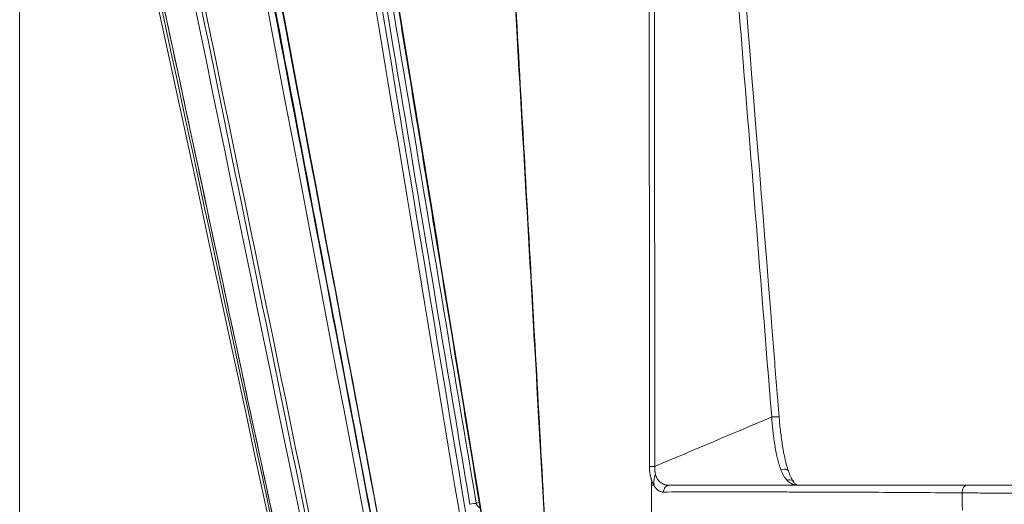
# Model space of a CAD drawing. Units: millimetres. Extents: x 166 to 1763, y 61 to 1903.
# Drawn here: x 1086 to 1227, y 1752 to 1821 of the extents above; entities that cross this region are included whole.
import ezdxf

# ---------------------------------------------------------------- set-up
doc = ezdxf.new("R2010")
doc.units = ezdxf.units.MM
doc.layers.add('1', color=7, linetype='Continuous', true_color=0xffffff)

msp = doc.modelspace()

# ---------------------------------------------------------------- linework, layer by layer
at = {"layer": '1', "color": 8, "linetype": 'Continuous', "lineweight": 18}
msp.add_line((1085.96, 1074.28), (1085.96, 1903.02), dxfattribs=at)
at = {"layer": '1', "color": 155, "linetype": 'Continuous', "lineweight": 13}
for centre, major_axis, ratio, start_param, end_param in [((1221.5, 1753.63), (0, 1), 0.701106, 0, 1.656474), ((1150.36, 1751.93), (-0.986, -0.165), 0.026811, 1.593241, 2.76505)]:
    msp.add_ellipse(centre, major_axis=major_axis, ratio=ratio, start_param=start_param, end_param=end_param, dxfattribs=at)
at = {"layer": '1', "color": 155, "linetype": 'Continuous', "lineweight": 18}
for points, knots in [([(1153.08, 1892.01), (1153.29, 1887.99), (1154.34, 1868.14), (1156.56, 1828.66), (1159.61, 1775.57), (1162.31, 1726.45), (1164.31, 1686.53), (1165.71, 1654.73), (1166.44, 1634.8), (1166.75, 1625.31)], [0, 0, 0, 0, 0.045221, 0.223318, 0.444236, 0.642512, 0.775952, 0.893296, 1, 1, 1, 1]), ([(1194.61, 1764.42), (1194.37, 1767.4), (1191.34, 1805.56), (1187.98, 1847.2), (1184.82, 1885.85), (1184.53, 1889.33)], [0, 0, 0, 0, 0.071473, 0.916496, 1, 1, 1, 1]), ([(1099.72, 1884.69), (1111.22, 1829.05), (1122.69, 1773.4), (1145.51, 1662.21), (1156.87, 1606.67), (1168.19, 1551.13)], [0, 0, 0, 0, 0.500587, 0.500587, 1, 1, 1, 1]), ([(1195.95, 1756.69), (1195.9, 1756.83), (1195.73, 1757.31), (1195.47, 1758.33), (1195.17, 1759.79), (1194.9, 1761.57), (1194.72, 1763.15), (1194.64, 1764.14), (1194.62, 1764.42)], [0, 0, 0, 0, 0.063017, 0.224643, 0.415718, 0.634887, 0.895751, 1, 1, 1, 1]), ([(1176.72, 1754.63), (1176.65, 1754.75), (1176.51, 1754.98), (1176.4, 1755.28), (1176.35, 1755.43)], [0, 0, 0, 0, 0.513228, 1, 1, 1, 1]), ([(1196.66, 1755.18), (1196.55, 1755.34), (1196.33, 1755.71), (1196.09, 1756.26), (1195.97, 1756.62), (1195.95, 1756.69)], [0, 0, 0, 0, 0.406557, 0.888649, 1, 1, 1, 1]), ([(1178.93, 1754.63), (1180.43, 1754.63), (1183.48, 1754.63), (1186.68, 1754.63), (1189.96, 1754.63), (1191.63, 1754.63), (1193.76, 1754.63), (1194.19, 1754.63), (1195.06, 1754.63), (1196.36, 1754.63), (1197.68, 1754.63), (1200.35, 1754.63), (1202.16, 1754.63), (1204.93, 1754.63), (1205.86, 1754.63), (1207.27, 1754.63), (1207.74, 1754.63), (1208.69, 1754.63), (1211.07, 1754.63), (1213.51, 1754.63), (1217.46, 1754.63), (1219.47, 1754.63), (1221.5, 1754.63)], [0, 0, 0, 0, 0.125, 0.25, 0.25, 0.375, 0.375, 0.40625, 0.40625, 0.4375, 0.5, 0.5, 0.625, 0.625, 0.6875, 0.6875, 0.71875, 0.71875, 0.75, 0.875, 0.875, 1, 1, 1, 1]), ([(1197.44, 1754.63), (1197.4, 1754.63), (1197.32, 1754.63), (1197.2, 1754.67), (1197.02, 1754.76), (1196.8, 1754.96), (1196.67, 1755.15), (1196.65, 1755.18)], [0, 0, 0, 0, 0.142787, 0.305055, 0.631093, 0.937992, 1, 1, 1, 1]), ([(1221.5, 1754.63), (1222.14, 1754.63), (1222.81, 1754.63), (1224.18, 1754.63), (1224.88, 1754.63), (1226.34, 1754.63), (1227.09, 1754.63), (1228.64, 1754.63), (1229.44, 1754.63), (1230.26, 1754.63)], [0, 0, 0, 0, 0.25, 0.25, 0.5, 0.5, 0.75, 0.75, 1, 1, 1, 1])]:
    msp.add_open_spline(points, degree=3, knots=knots, dxfattribs=at)
at = {"layer": '1', "color": 155, "linetype": 'Continuous', "lineweight": 13}
for points, knots in [([(1153.25, 1892.05), (1153.62, 1884.68), (1154.01, 1877.31), (1154.79, 1862.58), (1155.18, 1855.21), (1155.99, 1840.48), (1156.4, 1833.11), (1157.23, 1818.38), (1157.64, 1811.02), (1158.9, 1788.92), (1159.73, 1774.19), (1161.37, 1744.73), (1162.17, 1729.99), (1163.3, 1707.89), (1163.67, 1700.52), (1164.38, 1685.79), (1164.72, 1678.42), (1165.36, 1663.68), (1165.67, 1656.31), (1166.09, 1645.25), (1166.23, 1641.56), (1166.49, 1634.19), (1166.63, 1630.1), (1166.77, 1626.01), (1166.78, 1625.61)], [0, 0, 0, 0, 0.082957, 0.082957, 0.165913, 0.165913, 0.24887, 0.24887, 0.331826, 0.331826, 0.497739, 0.497739, 0.663653, 0.663653, 0.746609, 0.746609, 0.829566, 0.829566, 0.912522, 0.912522, 0.954001, 0.954001, 0.995479, 1, 1, 1, 1]), ([(1176.07, 1757.31), (1176.06, 1768.3), (1176.06, 1779.3), (1176.05, 1801.29), (1176.04, 1812.29), (1176.04, 1834.28), (1176.03, 1845.27), (1176.03, 1867.27), (1176.03, 1878.26), (1176.02, 1889.26)], [0, 0, 0, 0, 0.25, 0.25, 0.5, 0.5, 0.75, 0.75, 1, 1, 1, 1]), ([(1176.68, 1889.28), (1176.69, 1878.28), (1176.71, 1867.29), (1176.74, 1845.3), (1176.75, 1834.3), (1176.8, 1801.32), (1176.83, 1779.32), (1176.86, 1757.33)], [0, 0, 0, 0, 0.25, 0.25, 0.5, 0.5, 1, 1, 1, 1]), ([(1193.56, 1764.4), (1192.72, 1774.81), (1191.89, 1785.22), (1190.22, 1806.04), (1189.38, 1816.44), (1187.7, 1837.26), (1186.86, 1847.67), (1185.17, 1868.49), (1184.32, 1878.9), (1183.47, 1889.3)], [0, 0, 0, 0, 0.25, 0.25, 0.5, 0.5, 0.75, 0.75, 1, 1, 1, 1]), ([(1129.54, 1888.35), (1138.65, 1832.59), (1147.76, 1776.84), (1159.55, 1704.7), (1162.23, 1688.32), (1164.91, 1671.94)], [0, 0, 0, 0, 0.772928, 0.772928, 1, 1, 1, 1]), ([(1165.93, 1647.63), (1161.91, 1671.94), (1157.88, 1696.24), (1144.65, 1776.17), (1135.44, 1831.79), (1126.24, 1887.42)], [0, 0, 0, 0, 0.304076, 0.304076, 1, 1, 1, 1]), ([(1110.44, 1885.73), (1121.02, 1830.06), (1131.61, 1774.39), (1150.74, 1673.83), (1159.28, 1628.95), (1167.82, 1584.07)], [0, 0, 0, 0, 0.553624, 0.553624, 1, 1, 1, 1]), ([(1193.56, 1764.4), (1193.9, 1764.43), (1194.25, 1764.44), (1194.55, 1764.44), (1194.6, 1764.43), (1194.61, 1764.42)], [0, 0, 0, 0, 0.650341, 0.650341, 1, 1, 1, 1]), ([(1194.88, 1756.84), (1194.83, 1756.98), (1194.78, 1757.12), (1194.68, 1757.4), (1194.64, 1757.54), (1194.55, 1757.84), (1194.51, 1757.98), (1194.43, 1758.28), (1194.4, 1758.43), (1194.29, 1758.89), (1194.22, 1759.19), (1194.1, 1759.82), (1194.05, 1760.14), (1193.98, 1760.54), (1193.97, 1760.62), (1193.94, 1760.78), (1193.93, 1760.86), (1193.9, 1761.11), (1193.87, 1761.27), (1193.81, 1761.76), (1193.77, 1762.09), (1193.66, 1763.07), (1193.6, 1763.73), (1193.56, 1764.4)], [0, 0, 0, 0, 0.0625, 0.0625, 0.125, 0.125, 0.1875, 0.1875, 0.25, 0.25, 0.375, 0.375, 0.5, 0.5, 0.53125, 0.53125, 0.5625, 0.5625, 0.625, 0.625, 0.75, 0.75, 1, 1, 1, 1]), ([(1176.34, 1755.42), (1176.34, 1755.43), (1176.33, 1755.44), (1176.33, 1755.46), (1176.32, 1755.48), (1176.3, 1755.55), (1176.27, 1755.67), (1176.24, 1755.78), (1176.21, 1755.9), (1176.2, 1755.94), (1176.19, 1756.01), (1176.18, 1756.05), (1176.16, 1756.17), (1176.15, 1756.25), (1176.11, 1756.48), (1176.1, 1756.64), (1176.07, 1756.97), (1176.07, 1757.14), (1176.07, 1757.31)], [0, 0, 0, 0, 0.015625, 0.015625, 0.03125, 0.0625, 0.125, 0.25, 0.25, 0.3125, 0.3125, 0.375, 0.375, 0.5, 0.5, 0.75, 0.75, 1, 1, 1, 1]), ([(1176.86, 1757.33), (1176.85, 1757.24), (1176.85, 1757.15), (1176.84, 1756.96), (1176.84, 1756.87), (1176.85, 1756.73), (1176.85, 1756.69), (1176.86, 1756.62), (1176.86, 1756.59), (1176.87, 1756.55), (1176.88, 1756.48), (1176.89, 1756.41), (1176.9, 1756.33), (1176.91, 1756.28), (1176.92, 1756.24)], [0, 0, 0, 0, 0.25, 0.25, 0.5, 0.5, 0.625, 0.625, 0.6875, 0.6875, 0.75, 0.875, 0.875, 1, 1, 1, 1]), ([(1194.88, 1756.84), (1195.21, 1756.94), (1195.55, 1756.95), (1195.85, 1756.82), (1195.91, 1756.76), (1195.94, 1756.69)], [0, 0, 0, 0, 0.681054, 0.681054, 1, 1, 1, 1]), ([(1195.74, 1755.36), (1195.72, 1755.38), (1195.69, 1755.41), (1195.65, 1755.46), (1195.59, 1755.53), (1195.52, 1755.61), (1195.4, 1755.78), (1195.33, 1755.9), (1195.19, 1756.15), (1195.06, 1756.41), (1194.94, 1756.69), (1194.88, 1756.84)], [0, 0, 0, 0, 0.0625, 0.0625, 0.125, 0.25, 0.25, 0.5, 0.5, 0.75, 1, 1, 1, 1]), ([(1176.92, 1756.24), (1176.94, 1756.17), (1176.96, 1756.1), (1176.99, 1756.01), (1177, 1755.97), (1177.02, 1755.91), (1177.04, 1755.88), (1177.1, 1755.73), (1177.16, 1755.61), (1177.26, 1755.46), (1177.29, 1755.41), (1177.35, 1755.34), (1177.37, 1755.31), (1177.41, 1755.27), (1177.43, 1755.25), (1177.47, 1755.2), (1177.49, 1755.18), (1177.53, 1755.14), (1177.55, 1755.12), (1177.61, 1755.07), (1177.66, 1755.03), (1177.75, 1754.97), (1177.79, 1754.94), (1177.89, 1754.88), (1177.94, 1754.86), (1178.03, 1754.81), (1178.08, 1754.79), (1178.16, 1754.76), (1178.19, 1754.75), (1178.24, 1754.73), (1178.26, 1754.72), (1178.34, 1754.7), (1178.4, 1754.69), (1178.5, 1754.67), (1178.61, 1754.65), (1178.72, 1754.64), (1178.8, 1754.63), (1178.84, 1754.63), (1178.88, 1754.63), (1178.91, 1754.63), (1178.92, 1754.63), (1178.93, 1754.63)], [0, 0, 0, 0, 0.0625, 0.0625, 0.09375, 0.09375, 0.125, 0.125, 0.25, 0.25, 0.3125, 0.3125, 0.34375, 0.34375, 0.375, 0.375, 0.40625, 0.40625, 0.4375, 0.4375, 0.5, 0.5, 0.5625, 0.5625, 0.625, 0.625, 0.6875, 0.6875, 0.71875, 0.71875, 0.75, 0.75, 0.8125, 0.8125, 0.875, 0.9375, 0.9375, 0.96875, 0.984375, 0.984375, 1, 1, 1, 1]), ([(1195.74, 1755.36), (1196.03, 1755.46), (1196.34, 1755.44), (1196.58, 1755.26), (1196.62, 1755.22), (1196.65, 1755.18)], [0, 0, 0, 0, 0.809225, 0.809225, 1, 1, 1, 1]), ([(1197.42, 1754.63), (1197.27, 1754.63), (1197.12, 1754.64), (1196.9, 1754.68), (1196.83, 1754.7), (1196.68, 1754.74), (1196.61, 1754.77), (1196.5, 1754.81), (1196.46, 1754.83), (1196.41, 1754.85), (1196.39, 1754.86), (1196.36, 1754.88), (1196.34, 1754.89), (1196.25, 1754.94), (1196.18, 1754.98), (1195.98, 1755.12), (1195.86, 1755.23), (1195.74, 1755.36)], [0, 0, 0, 0, 0.25, 0.25, 0.375, 0.375, 0.5, 0.5, 0.5625, 0.5625, 0.59375, 0.59375, 0.625, 0.625, 0.75, 0.75, 1, 1, 1, 1]), ([(1178.08, 1753.66), (1178.02, 1753.66), (1177.89, 1753.67), (1177.76, 1753.7), (1177.64, 1753.74), (1177.57, 1753.77), (1177.5, 1753.81), (1177.48, 1753.81), (1177.45, 1753.83), (1177.44, 1753.84), (1177.39, 1753.87), (1177.36, 1753.88), (1177.21, 1753.99), (1177.1, 1754.09), (1176.94, 1754.27), (1176.89, 1754.33), (1176.82, 1754.42), (1176.81, 1754.44), (1176.79, 1754.48), (1176.77, 1754.49), (1176.75, 1754.53), (1176.73, 1754.56), (1176.71, 1754.59), (1176.7, 1754.61), (1176.69, 1754.62), (1176.69, 1754.62), (1176.69, 1754.63), (1176.69, 1754.63)], [0, 0, 0, 0, 0.125, 0.25, 0.25, 0.375, 0.375, 0.40625, 0.40625, 0.4375, 0.4375, 0.5, 0.5, 0.75, 0.75, 0.875, 0.875, 0.90625, 0.90625, 0.9375, 0.9375, 0.96875, 0.984375, 0.992187, 0.996094, 0.996094, 1, 1, 1, 1]), ([(1178.93, 1754.63), (1178.71, 1754.63), (1178.5, 1754.53), (1178.18, 1754.17), (1178.09, 1753.92), (1178.08, 1753.66)], [0, 0, 0, 0, 0.5, 0.5, 1, 1, 1, 1]), ([(1220.81, 1753.54), (1218.76, 1753.56), (1216.74, 1753.57), (1212.78, 1753.6), (1210.82, 1753.61), (1208.42, 1753.62), (1207.95, 1753.62), (1206.99, 1753.63), (1206.52, 1753.63), (1205.11, 1753.64), (1204.17, 1753.64), (1201.39, 1753.65), (1199.57, 1753.66), (1196.89, 1753.66), (1195.57, 1753.67), (1194.26, 1753.67), (1193.4, 1753.67), (1192.97, 1753.67), (1190.82, 1753.68), (1189.14, 1753.68), (1185.86, 1753.68), (1182.65, 1753.68), (1179.58, 1753.67), (1178.08, 1753.66)], [0, 0, 0, 0, 0.125, 0.125, 0.25, 0.25, 0.28125, 0.28125, 0.3125, 0.3125, 0.375, 0.375, 0.5, 0.5, 0.5625, 0.59375, 0.59375, 0.625, 0.625, 0.75, 0.75, 0.875, 1, 1, 1, 1]), ([(1229.86, 1753.47), (1229.43, 1753.48), (1229.02, 1753.48), (1228.5, 1753.48), (1228.4, 1753.48), (1228.19, 1753.49), (1228.09, 1753.49), (1227.78, 1753.49), (1227.58, 1753.49), (1226.58, 1753.5), (1225.8, 1753.5), (1224.29, 1753.51), (1223.56, 1753.52), (1222.15, 1753.53), (1221.46, 1753.54), (1220.81, 1753.54)], [0, 0, 0, 0, 0.125, 0.125, 0.15625, 0.15625, 0.1875, 0.1875, 0.25, 0.25, 0.5, 0.5, 0.75, 0.75, 1, 1, 1, 1]), ([(1151.28, 1752.07), (1151.28, 1752.03), (1151.29, 1751.99), (1151.32, 1751.91), (1151.34, 1751.87), (1151.37, 1751.81), (1151.38, 1751.79), (1151.4, 1751.76), (1151.41, 1751.74), (1151.45, 1751.69), (1151.48, 1751.66), (1151.53, 1751.6), (1151.56, 1751.57), (1151.61, 1751.53), (1151.63, 1751.52), (1151.66, 1751.49), (1151.68, 1751.48), (1151.76, 1751.42), (1151.84, 1751.39), (1151.91, 1751.36)], [0, 0, 0, 0, 0.125, 0.125, 0.25, 0.25, 0.3125, 0.3125, 0.375, 0.375, 0.5, 0.5, 0.625, 0.625, 0.6875, 0.6875, 0.75, 0.75, 1, 1, 1, 1])]:
    msp.add_open_spline(points, degree=3, knots=knots, dxfattribs=at)
at = {"layer": '1', "color": 155, "linetype": 'Continuous', "lineweight": 18}
for points, degree in [([(1129.44, 1888.31), (1147.17, 1779.87), (1164.93, 1671.44)], 2), ([(1092.35, 1885.42), (1116.6, 1772.92), (1140.85, 1660.43), (1165.1, 1547.93)], 3), ([(1111.6, 1886.11), (1139.68, 1736.95), (1167.77, 1587.79)], 2), ([(1093.63, 1883.8), (1122.2, 1750), (1150.76, 1616.2)], 2), ([(1176.69, 1754.63), (1176.7, 1754.63), (1176.71, 1754.63), (1176.72, 1754.63)], 3)]:
    msp.add_open_spline(points, degree=degree, dxfattribs=at)
at = {"layer": '1', "color": 155, "linetype": 'Continuous', "lineweight": 13}
for points in [[(1127.1, 1887.58), (1139.94, 1810.06), (1152.79, 1732.54), (1165.65, 1655.03)], [(1150.38, 1751.9), (1142.81, 1797.08), (1135.23, 1842.26), (1127.63, 1887.43)], [(1128.49, 1887.59), (1136.1, 1842.42), (1143.69, 1797.25), (1151.28, 1752.07)], [(1167.91, 1578.43), (1148.43, 1680.8), (1128.97, 1783.17), (1109.52, 1885.54)], [(1136.35, 1749.74), (1127.79, 1794.94), (1119.24, 1840.15), (1110.69, 1885.35)], [(1111.61, 1885.53), (1117.84, 1852.57), (1124.08, 1819.62), (1130.32, 1786.66)], [(1111.66, 1886.14), (1130.36, 1786.73), (1149.06, 1687.33), (1167.77, 1587.93)], [(1130.55, 1709.85), (1118.11, 1767.81), (1105.66, 1825.76), (1093.22, 1883.72)], [(1093.64, 1883.8), (1112.68, 1794.6), (1131.72, 1705.4), (1150.76, 1616.2)], [(1158.63, 1592.31), (1138.58, 1689.57), (1118.53, 1786.84), (1098.49, 1884.1)], [(1127.24, 1748.38), (1117.97, 1793.58), (1108.71, 1838.77), (1099.45, 1883.97)], [(1193.56, 1764.4), (1187.99, 1762.04), (1182.43, 1759.69), (1176.86, 1757.33)], [(1176.07, 1757.31), (1176.23, 1757.32), (1176.54, 1757.33), (1176.86, 1757.33)], [(1176.34, 1754.63), (1176.34, 1754.89), (1176.34, 1755.16), (1176.34, 1755.43)], [(1176.72, 1754.63), (1176.64, 1755.23), (1176.74, 1755.77), (1176.92, 1756.24)], [(1176.34, 1750.61), (1176.34, 1751.95), (1176.34, 1753.29), (1176.34, 1754.63)], [(1176.34, 1754.63), (1176.46, 1754.63), (1176.57, 1754.63), (1176.69, 1754.63)], [(1220.84, 1751.07), (1220.83, 1751.9), (1220.82, 1752.72), (1220.81, 1753.54)], [(1151.28, 1752.07), (1151.42, 1752.09), (1151.57, 1752.12), (1151.72, 1752.14)]]:
    msp.add_open_spline(points, degree=3, dxfattribs=at)

doc.saveas('drawing.dxf')
